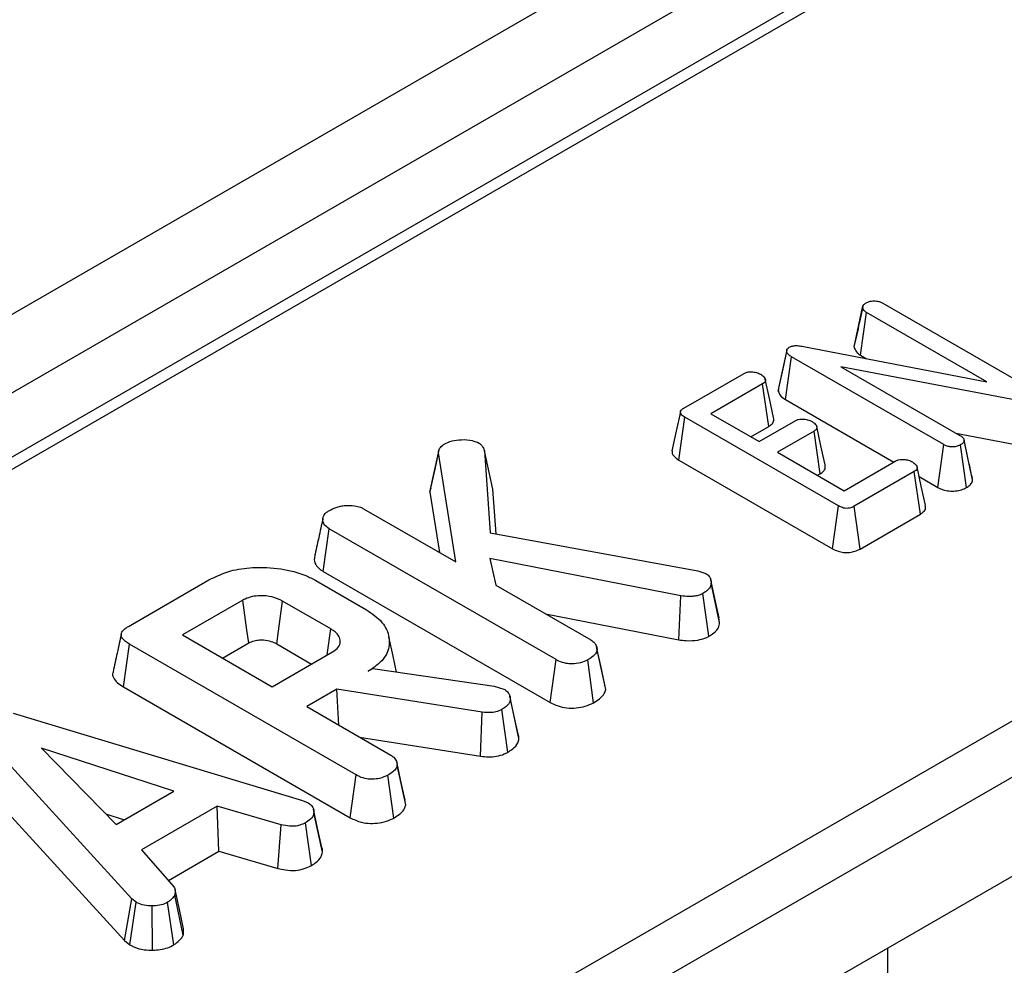
# Model space of a CAD drawing. Units: millimetres. Extents: x -1821 to 7132, y -31 to 4936.
# Drawn here: x 3873 to 3955, y 2269 to 2348 of the extents above; entities that cross this region are included whole.
import ezdxf

# ---------------------------------------------------------------- set-up
doc = ezdxf.new("R2010")
doc.units = ezdxf.units.MM
doc.header["$LTSCALE"] = 10

msp = doc.modelspace()

# ---------------------------------------------------------------- linework, layer by layer
at = {"color": 7, "linetype": 'Continuous', "lineweight": 25}
for p, q in [((3464.405, 2087.692), (4877.205, 2903.284)), ((3470.062, 2084.427), (4882.862, 2900.018)), ((4034.283, 2404.792), (3619.564, 2165.379)), ((4035.783, 2404.643), (3621.063, 2165.231)), ((3696.451, 2139.845), (4079.758, 2361.123)), ((4081.871, 2357.667), (3698.564, 2136.388)), ((3942.688, 2320.678), (3943.398, 2323.957)), ((3943.406, 2324.005), (3943.134, 2322.737)), ((3945.062, 2324.31), (3957.708, 2317.01)), ((3943.22, 2319.987), (3943.73, 2323.535)), ((3953.718, 2317.769), (3943.73, 2323.535)), ((3938.349, 2320.735), (3953.718, 2317.769)), ((3936.39, 2316.985), (3937.092, 2320.292)), ((3936.977, 2316.309), (3937.486, 2319.858)), ((3950.144, 2312.55), (3937.486, 2319.858)), ((3943.22, 2319.987), (3943.72, 2319.698)), ((3956.872, 2316.117), (3941.598, 2319.029)), ((3941.598, 2319.029), (3951.485, 2313.321)), ((3928.543, 2315.591), (3933.541, 2318.477)), ((3935.082, 2317.601), (3930.785, 2315.121)), ((3935.592, 2314.054), (3935.082, 2317.601)), ((3936.977, 2316.309), (3945.995, 2311.104)), ((3928.122, 2311.271), (3928.626, 2314.822)), ((3941.395, 2307.451), (3928.626, 2314.822)), ((3930.785, 2315.121), (3934.798, 2312.804)), ((3934.113, 2313.2), (3935.592, 2314.054)), ((3934.798, 2312.804), (3937.838, 2314.559)), ((3939.367, 2313.676), (3936.327, 2311.921)), ((3939.879, 2310.129), (3939.367, 2313.676)), ((3951.154, 2313.512), (3956.672, 2312.46)), ((3949.652, 2308.992), (3950.144, 2312.55)), ((3952.022, 2308.975), (3951.52, 2312.528)), ((3952.144, 2311.447), (3951.82, 2312.949)), ((3952.537, 2309.635), (3951.828, 2312.902)), ((3907.432, 2308.603), (3908.139, 2311.879)), ((3909.586, 2302.795), (3908.139, 2311.879)), ((3911.969, 2312.047), (3912.448, 2305.212)), ((3912.671, 2308.835), (3911.969, 2312.047)), ((3936.327, 2311.921), (3941.869, 2308.722)), ((3928.122, 2311.271), (3940.902, 2303.894)), ((3941.869, 2308.722), (3946.166, 2311.202)), ((3939.655, 2310), (3939.879, 2310.129)), ((3947.683, 2310.313), (3942.685, 2307.427)), ((3948.194, 2306.765), (3947.683, 2310.313)), ((3948.091, 2309.894), (3949.652, 2308.992)), ((3907.432, 2308.603), (3908.233, 2303.576)), ((3912.931, 2305.124), (3912.671, 2308.835)), ((3940.902, 2303.894), (3941.395, 2307.451)), ((3943.179, 2303.871), (3942.685, 2307.427)), ((3901.918, 2307.222), (3909.586, 2302.795)), ((3943.179, 2303.871), (3948.194, 2306.765)), ((3898.552, 2302.013), (3899.06, 2305.562)), ((3917.922, 2294.673), (3899.06, 2305.562)), ((3912.448, 2305.212), (3929.706, 2302.055)), ((3928.295, 2299.974), (3912.417, 2303.095)), ((3912.417, 2303.095), (3912.909, 2300.876)), ((3898.552, 2302.013), (3917.43, 2291.115)), ((3929.706, 2302.055), (3930.378, 2301.828)), ((3882.385, 2297.44), (3889.077, 2301.303)), ((3897.963, 2301.246), (3902.165, 2298.821)), ((3912.909, 2300.876), (3920.797, 2296.323)), ((3930.771, 2301.325), (3930.766, 2301.352)), ((3931.514, 2297.768), (3930.808, 2301.031)), ((3930.606, 2296.611), (3930.114, 2300.17)), ((3891.894, 2299.62), (3886.878, 2296.724)), ((3899.204, 2297.22), (3895.191, 2299.537)), ((3928.113, 2296.313), (3928.295, 2299.974)), ((3917.045, 2298.489), (3928.113, 2296.313)), ((3931.514, 2297.768), (3931.45, 2298.149)), ((3881.974, 2292.403), (3882.479, 2295.953)), ((3901.309, 2285.083), (3882.479, 2295.953)), ((3886.878, 2296.724), (3894.331, 2292.421)), ((3890.205, 2294.803), (3892.38, 2296.058)), ((3894.702, 2295.978), (3897.597, 2294.306)), ((3894.331, 2292.421), (3899.347, 2295.317)), ((3921.314, 2295.636), (3921.287, 2295.758)), ((3922.042, 2292.198), (3921.335, 2295.48)), ((3917.43, 2291.115), (3917.922, 2294.673)), ((3921.042, 2291.091), (3920.546, 2294.647)), ((3902.295, 2293.709), (3902.68, 2293.931)), ((3902.68, 2293.931), (3912.771, 2292.465)), ((3881.974, 2292.403), (3900.818, 2281.525)), ((3899.71, 2292.217), (3897.197, 2290.766)), ((3911.786, 2290.304), (3899.71, 2292.217)), ((3899.878, 2289.219), (3899.71, 2292.217)), ((3912.771, 2292.465), (3913.148, 2292.362)), ((3913.148, 2292.362), (3913.676, 2292.176)), ((3914.075, 2291.666), (3914.073, 2291.675)), ((3914.831, 2288.102), (3914.124, 2291.379)), ((3897.197, 2290.766), (3904.185, 2286.733)), ((3911.628, 2286.64), (3911.786, 2290.304)), ((3913.903, 2286.969), (3913.412, 2290.528)), ((3872.805, 2290.224), (3896.84, 2282.953)), ((3882.668, 2274.792), (3869.777, 2288.9)), ((3901.59, 2288.231), (3911.628, 2286.64)), ((3886.162, 2283.734), (3875.161, 2287.312)), ((3875.161, 2287.312), (3881.36, 2280.962)), ((3869.145, 2285.453), (3882.064, 2271.314)), ((3905.43, 2282.608), (3904.722, 2285.89)), ((3900.818, 2281.525), (3901.309, 2285.083)), ((3904.43, 2281.501), (3903.934, 2285.057)), ((3881.36, 2280.962), (3886.162, 2283.734)), ((3896.84, 2282.953), (3897.328, 2282.764)), ((3905.43, 2282.608), (3905.361, 2282.976)), ((3889.75, 2282.495), (3883.47, 2278.87)), ((3895.084, 2280.941), (3889.75, 2282.495)), ((3889.887, 2278.733), (3889.75, 2282.495)), ((3880.501, 2281.842), (3882.025, 2281.346)), ((3898.51, 2278.653), (3897.803, 2281.937)), ((3894.804, 2277.3), (3895.084, 2280.941)), ((3897.585, 2277.549), (3897.095, 2281.109)), ((3883.47, 2278.87), (3886.166, 2275.788)), ((3885.703, 2276.317), (3889.887, 2278.733)), ((3889.887, 2278.733), (3894.804, 2277.3)), ((3925.283, 2259.046), (3958.401, 2278.165)), ((3882.064, 2271.314), (3882.668, 2274.792)), ((3883.017, 2274.503), (3882.668, 2274.792)), ((3886.933, 2271.75), (3886.238, 2275.095)), ((3882.486, 2270.965), (3883.017, 2274.503)), ((3884.386, 2270.516), (3884.366, 2274.19)), ((3886.162, 2270.954), (3885.638, 2274.495)), ((3882.064, 2271.314), (3882.486, 2270.965))]:
    msp.add_line(p, q, dxfattribs=at)
at = {"color": 8, "linetype": 'Continuous', "lineweight": 25}
msp.add_line((3945.488, 2247.514), (3945.481, 2270.707), dxfattribs=at)
at = {"color": 7, "linetype": 'Continuous', "lineweight": 25, "flags": 128}
for points in [[(3937.099, 2320.435), (3936.754, 2318.844), (3936.409, 2317.252)], [(3935.995, 2314.793), (3935.648, 2316.39), (3935.301, 2317.987)], [(3928.251, 2315.276), (3927.9, 2313.662), (3927.549, 2312.048)], [(3940.277, 2310.864), (3939.93, 2312.462), (3939.583, 2314.059)], [(3908.179, 2312.109), (3907.834, 2310.517), (3907.489, 2308.926)], [(3948.61, 2307.507), (3948.262, 2309.104), (3947.915, 2310.701)], [(3931.462, 2298.149), (3931.114, 2299.751), (3930.775, 2301.309)], [(3892.38, 2296.058), (3892.235, 2297.122), (3892.065, 2298.371), (3891.894, 2299.62)], [(3894.702, 2295.978), (3894.848, 2297.041), (3895.019, 2298.289), (3895.191, 2299.537)], [(3898.896, 2295.056), (3898.899, 2295.079), (3899.204, 2297.22)], [(3904.657, 2293.644), (3904.37, 2294.962), (3904.02, 2296.571)], [(3921.981, 2292.567), (3921.634, 2294.163), (3921.32, 2295.609)], [(3914.765, 2288.487), (3914.419, 2290.081), (3914.083, 2291.63)], [(3905.369, 2282.976), (3905.022, 2284.572), (3904.675, 2286.168)], [(3898.452, 2279.058), (3898.105, 2280.654), (3897.758, 2282.249)], [(3886.972, 2272.28), (3886.62, 2273.901), (3886.268, 2275.521)]]:
    msp.add_lwpolyline(points, dxfattribs=at)
at = {"color": 7, "linetype": 'Continuous', "lineweight": 25}
for points, knots in [([(3943.398, 2323.957), (3943.413, 2324.023), (3943.442, 2324.155), (3943.589, 2324.272), (3943.675, 2324.327), (3943.685, 2324.333)], [0, 0, 0, 0, 0.467794, 0.939964, 1, 1, 1, 1]), ([(3943.73, 2323.535), (3943.647, 2323.593), (3943.519, 2323.682), (3943.431, 2323.833), (3943.409, 2323.915), (3943.398, 2323.957)], [0, 0, 0, 0, 0.471171, 0.732099, 1, 1, 1, 1]), ([(3943.685, 2324.333), (3943.773, 2324.376), (3943.91, 2324.442), (3944.139, 2324.485), (3944.262, 2324.499), (3944.324, 2324.505)], [0, 0, 0, 0, 0.477299, 0.735439, 1, 1, 1, 1]), ([(3944.324, 2324.505), (3944.403, 2324.503), (3944.586, 2324.498), (3944.844, 2324.426), (3944.991, 2324.348), (3945.062, 2324.31)], [0, 0, 0, 0, 0.28358, 0.655753, 1, 1, 1, 1]), ([(3943.134, 2322.737), (3943.13, 2322.716), (3942.977, 2322.003), (3942.839, 2321.385), (3942.705, 2320.785)], [0, 0, 0, 0, 0.029099, 1, 1, 1, 1]), ([(3937.092, 2320.292), (3937.089, 2320.341), (3937.082, 2320.438), (3937.171, 2320.563), (3937.265, 2320.624), (3937.304, 2320.649)], [0, 0, 0, 0, 0.371026, 0.745718, 1, 1, 1, 1]), ([(3937.304, 2320.649), (3937.383, 2320.686), (3937.544, 2320.762), (3937.894, 2320.794), (3938.16, 2320.765), (3938.32, 2320.74), (3938.349, 2320.735)], [0, 0, 0, 0, 0.273401, 0.550819, 0.920325, 1, 1, 1, 1]), ([(3942.688, 2320.678), (3942.699, 2320.636), (3942.743, 2320.457), (3942.889, 2320.205), (3943.134, 2320.044), (3943.22, 2319.987)], [0, 0, 0, 0, 0.166345, 0.705812, 1, 1, 1, 1]), ([(3937.486, 2319.858), (3937.394, 2319.917), (3937.252, 2320.008), (3937.124, 2320.16), (3937.103, 2320.247), (3937.092, 2320.292)], [0, 0, 0, 0, 0.474398, 0.729967, 1, 1, 1, 1]), ([(3933.541, 2318.477), (3933.615, 2318.511), (3933.764, 2318.581), (3934.101, 2318.614), (3934.477, 2318.579), (3934.764, 2318.483), (3934.897, 2318.413), (3934.93, 2318.396)], [0, 0, 0, 0, 0.1828373, 0.3673041, 0.6475071, 0.9145264, 1, 1, 1, 1]), ([(3934.93, 2318.396), (3935.05, 2318.306), (3935.232, 2318.17), (3935.324, 2317.957), (3935.306, 2317.806), (3935.219, 2317.687), (3935.124, 2317.627), (3935.082, 2317.601)], [0, 0, 0, 0, 0.377635, 0.573769, 0.727595, 0.880883, 1, 1, 1, 1]), ([(3936.413, 2317.252), (3936.396, 2317.168), (3936.378, 2317.079), (3936.389, 2316.99), (3936.39, 2316.985)], [0, 0, 0, 0, 0.952219, 1, 1, 1, 1]), ([(3936.39, 2316.985), (3936.427, 2316.872), (3936.51, 2316.618), (3936.809, 2316.415), (3936.976, 2316.31), (3936.977, 2316.309)], [0, 0, 0, 0, 0.446079, 0.995068, 1, 1, 1, 1]), ([(3928.626, 2314.822), (3928.532, 2314.882), (3928.376, 2314.98), (3928.257, 2315.144), (3928.24, 2315.283), (3928.312, 2315.424), (3928.433, 2315.523), (3928.523, 2315.579), (3928.543, 2315.591)], [0, 0, 0, 0, 0.271854, 0.451824, 0.594829, 0.737756, 0.94376, 1, 1, 1, 1]), ([(3935.592, 2314.054), (3935.692, 2314.123), (3935.909, 2314.273), (3936.047, 2314.543), (3936.002, 2314.72), (3935.983, 2314.793)], [0, 0, 0, 0, 0.337535, 0.725404, 1, 1, 1, 1]), ([(3937.838, 2314.559), (3937.909, 2314.591), (3938.052, 2314.657), (3938.371, 2314.688), (3938.732, 2314.652), (3939.027, 2314.563), (3939.169, 2314.488), (3939.209, 2314.467)], [0, 0, 0, 0, 0.177014, 0.355573, 0.619466, 0.89412, 1, 1, 1, 1]), ([(3939.209, 2314.467), (3939.33, 2314.378), (3939.511, 2314.243), (3939.603, 2314.033), (3939.593, 2313.884), (3939.505, 2313.764), (3939.41, 2313.703), (3939.367, 2313.676)], [0, 0, 0, 0, 0.3791496, 0.5700859, 0.7230941, 0.8763093, 1, 1, 1, 1]), ([(3951.485, 2313.321), (3951.57, 2313.265), (3951.701, 2313.177), (3951.806, 2313.029), (3951.82, 2312.945), (3951.828, 2312.902)], [0, 0, 0, 0, 0.4689254, 0.7278173, 1, 1, 1, 1]), ([(3908.139, 2311.879), (3908.157, 2312.001), (3908.194, 2312.247), (3908.446, 2312.476), (3908.609, 2312.578), (3908.627, 2312.59)], [0, 0, 0, 0, 0.466341, 0.938642, 1, 1, 1, 1]), ([(3908.627, 2312.59), (3908.832, 2312.691), (3909.244, 2312.895), (3910.088, 2312.986), (3910.907, 2312.942), (3911.335, 2312.762), (3911.516, 2312.685)], [0, 0, 0, 0, 0.250984, 0.505297, 0.790432, 1, 1, 1, 1]), ([(3911.516, 2312.685), (3911.59, 2312.629), (3911.732, 2312.519), (3911.867, 2312.298), (3911.931, 2312.14), (3911.969, 2312.047)], [0, 0, 0, 0, 0.301216, 0.585959, 1, 1, 1, 1]), ([(3951.52, 2312.528), (3951.407, 2312.477), (3951.214, 2312.389), (3950.87, 2312.349), (3950.556, 2312.376), (3950.314, 2312.457), (3950.188, 2312.526), (3950.144, 2312.55)], [0, 0, 0, 0, 0.2761685, 0.4693229, 0.6634137, 0.8814856, 1, 1, 1, 1]), ([(3951.828, 2312.902), (3951.812, 2312.836), (3951.78, 2312.703), (3951.618, 2312.591), (3951.531, 2312.535), (3951.52, 2312.528)], [0, 0, 0, 0, 0.46517, 0.93332, 1, 1, 1, 1]), ([(3927.564, 2312.048), (3927.557, 2311.973), (3927.543, 2311.81), (3927.73, 2311.532), (3927.976, 2311.369), (3928.122, 2311.271)], [0, 0, 0, 0, 0.2574083, 0.5570962, 1, 1, 1, 1]), ([(3939.879, 2310.129), (3939.977, 2310.197), (3940.175, 2310.334), (3940.321, 2310.596), (3940.291, 2310.775), (3940.277, 2310.864)], [0, 0, 0, 0, 0.328954, 0.665685, 1, 1, 1, 1]), ([(3946.166, 2311.202), (3946.237, 2311.235), (3946.378, 2311.301), (3946.687, 2311.333), (3947.033, 2311.303), (3947.338, 2311.221), (3947.489, 2311.142), (3947.543, 2311.115)], [0, 0, 0, 0, 0.17535, 0.352304, 0.599257, 0.857803, 1, 1, 1, 1]), ([(3947.543, 2311.115), (3947.663, 2311.025), (3947.844, 2310.889), (3947.937, 2310.678), (3947.92, 2310.531), (3947.832, 2310.408), (3947.732, 2310.344), (3947.683, 2310.313)], [0, 0, 0, 0, 0.374271, 0.565338, 0.713285, 0.860348, 1, 1, 1, 1]), ([(3952.52, 2309.731), (3952.435, 2310.116), (3952.316, 2310.652), (3952.182, 2311.273), (3952.144, 2311.447)], [0, 0, 0, 0, 0.718885, 1, 1, 1, 1]), ([(3952.022, 2308.975), (3952.118, 2309.038), (3952.329, 2309.176), (3952.5, 2309.41), (3952.526, 2309.572), (3952.537, 2309.635)], [0, 0, 0, 0, 0.340866, 0.744007, 1, 1, 1, 1]), ([(3907.52, 2308.92), (3907.493, 2308.875), (3907.433, 2308.772), (3907.433, 2308.663), (3907.432, 2308.603)], [0, 0, 0, 0, 0.446093, 1, 1, 1, 1]), ([(3949.652, 2308.992), (3949.793, 2308.922), (3950.066, 2308.784), (3950.585, 2308.679), (3951.116, 2308.684), (3951.622, 2308.781), (3951.889, 2308.91), (3952.022, 2308.975)], [0, 0, 0, 0, 0.210327, 0.408546, 0.607326, 0.804385, 1, 1, 1, 1]), ([(3899.046, 2307.059), (3899.236, 2307.156), (3899.527, 2307.306), (3900.003, 2307.447), (3900.274, 2307.479), (3900.413, 2307.496)], [0, 0, 0, 0, 0.478318, 0.734112, 1, 1, 1, 1]), ([(3900.413, 2307.496), (3900.665, 2307.495), (3901.102, 2307.493), (3901.62, 2307.374), (3901.838, 2307.262), (3901.918, 2307.222)], [0, 0, 0, 0, 0.463258, 0.804045, 1, 1, 1, 1]), ([(3942.685, 2307.427), (3942.601, 2307.384), (3942.453, 2307.308), (3942.184, 2307.249), (3941.933, 2307.252), (3941.653, 2307.317), (3941.495, 2307.399), (3941.395, 2307.451)], [0, 0, 0, 0, 0.227739, 0.398856, 0.571527, 0.726497, 1, 1, 1, 1]), ([(3948.194, 2306.765), (3948.292, 2306.833), (3948.513, 2306.985), (3948.662, 2307.255), (3948.615, 2307.435), (3948.596, 2307.506)], [0, 0, 0, 0, 0.328603, 0.734915, 1, 1, 1, 1]), ([(3899.06, 2305.562), (3898.922, 2305.658), (3898.645, 2305.853), (3898.508, 2306.227), (3898.562, 2306.578), (3898.747, 2306.868), (3898.958, 2307.002), (3899.046, 2307.059)], [0, 0, 0, 0, 0.2254075, 0.4519119, 0.6728692, 0.8618805, 1, 1, 1, 1]), ([(3898.54, 2306.386), (3898.424, 2305.858), (3898.193, 2304.802), (3897.965, 2303.757), (3897.851, 2303.235)], [0, 0, 0, 0, 0.49996, 1, 1, 1, 1]), ([(3940.902, 2303.894), (3941.045, 2303.821), (3941.312, 2303.684), (3941.812, 2303.576), (3942.31, 2303.574), (3942.778, 2303.675), (3943.044, 2303.795), (3943.172, 2303.867), (3943.179, 2303.871)], [0, 0, 0, 0, 0.221216, 0.415078, 0.609701, 0.791126, 0.988488, 1, 1, 1, 1]), ([(3897.882, 2303.23), (3897.864, 2303.191), (3897.767, 2302.983), (3897.909, 2302.588), (3898.214, 2302.222), (3898.484, 2302.055), (3898.552, 2302.013)], [0, 0, 0, 0, 0.092291, 0.484632, 0.870726, 1, 1, 1, 1]), ([(3889.077, 2301.303), (3889.648, 2301.582), (3890.706, 2302.099), (3892.852, 2302.402), (3895.044, 2302.29), (3896.849, 2301.835), (3897.688, 2301.392), (3897.963, 2301.246)], [0, 0, 0, 0, 0.225075, 0.416808, 0.654264, 0.886504, 1, 1, 1, 1]), ([(3930.378, 2301.828), (3930.478, 2301.753), (3930.68, 2301.603), (3930.789, 2301.318), (3930.802, 2301.128), (3930.808, 2301.031)], [0, 0, 0, 0, 0.328957, 0.660177, 1, 1, 1, 1]), ([(3930.808, 2301.031), (3930.796, 2300.913), (3930.77, 2300.676), (3930.461, 2300.391), (3930.219, 2300.237), (3930.114, 2300.17)], [0, 0, 0, 0, 0.359065, 0.720636, 1, 1, 1, 1]), ([(3930.114, 2300.17), (3930.045, 2300.136), (3929.875, 2300.05), (3929.608, 2299.972), (3929.345, 2299.938), (3929.143, 2299.923), (3928.79, 2299.918), (3928.509, 2299.95), (3928.295, 2299.974)], [0, 0, 0, 0, 0.141505, 0.348784, 0.453943, 0.559024, 0.664093, 1, 1, 1, 1]), ([(3895.191, 2299.537), (3894.912, 2299.67), (3894.372, 2299.928), (3893.427, 2300.013), (3892.645, 2299.932), (3892.179, 2299.77), (3891.953, 2299.651), (3891.894, 2299.62)], [0, 0, 0, 0, 0.2917651, 0.5642894, 0.7497236, 0.934852, 1, 1, 1, 1]), ([(3902.165, 2298.821), (3902.643, 2298.488), (3903.603, 2297.819), (3904.132, 2296.537), (3904.037, 2295.28), (3903.263, 2294.318), (3902.552, 2293.871), (3902.295, 2293.709)], [0, 0, 0, 0, 0.226686, 0.454936, 0.678509, 0.883956, 1, 1, 1, 1]), ([(3930.606, 2296.611), (3930.748, 2296.702), (3931.075, 2296.91), (3931.462, 2297.298), (3931.497, 2297.614), (3931.514, 2297.768)], [0, 0, 0, 0, 0.280946, 0.648086, 1, 1, 1, 1]), ([(3881.791, 2296.809), (3881.676, 2296.278), (3881.444, 2295.218), (3881.217, 2294.167), (3881.103, 2293.642)], [0, 0, 0, 0, 0.499979, 1, 1, 1, 1]), ([(3882.479, 2295.953), (3882.247, 2296.106), (3881.914, 2296.326), (3881.755, 2296.699), (3881.832, 2296.99), (3882.068, 2297.241), (3882.292, 2297.382), (3882.385, 2297.44)], [0, 0, 0, 0, 0.3516122, 0.5062891, 0.6620486, 0.8603021, 1, 1, 1, 1]), ([(3899.347, 2295.317), (3899.524, 2295.443), (3899.879, 2295.697), (3900.032, 2296.17), (3899.918, 2296.614), (3899.614, 2296.967), (3899.326, 2297.145), (3899.204, 2297.22)], [0, 0, 0, 0, 0.226258, 0.454879, 0.656144, 0.854362, 1, 1, 1, 1]), ([(3892.38, 2296.058), (3892.526, 2296.13), (3892.791, 2296.259), (3893.353, 2296.331), (3893.938, 2296.288), (3894.407, 2296.138), (3894.629, 2296.017), (3894.702, 2295.978)], [0, 0, 0, 0, 0.2182683, 0.3947526, 0.6469963, 0.8850748, 1, 1, 1, 1]), ([(3920.797, 2296.323), (3920.923, 2296.232), (3921.205, 2296.03), (3921.313, 2295.719), (3921.33, 2295.529), (3921.335, 2295.48)], [0, 0, 0, 0, 0.375509, 0.83902, 1, 1, 1, 1]), ([(3928.113, 2296.313), (3928.314, 2296.29), (3928.839, 2296.231), (3929.638, 2296.257), (3930.26, 2296.438), (3930.525, 2296.571), (3930.606, 2296.611)], [0, 0, 0, 0, 0.231914, 0.603851, 0.878259, 1, 1, 1, 1]), ([(3921.335, 2295.48), (3921.301, 2295.371), (3921.221, 2295.109), (3920.865, 2294.846), (3920.615, 2294.69), (3920.546, 2294.647)], [0, 0, 0, 0, 0.338626, 0.81715, 1, 1, 1, 1]), ([(3920.546, 2294.647), (3920.357, 2294.558), (3919.976, 2294.38), (3919.314, 2294.296), (3918.682, 2294.35), (3918.24, 2294.498), (3918, 2294.63), (3917.922, 2294.673)], [0, 0, 0, 0, 0.246032, 0.494852, 0.662323, 0.889584, 1, 1, 1, 1]), ([(3881.115, 2293.64), (3881.106, 2293.624), (3881.03, 2293.48), (3881.125, 2293.156), (3881.429, 2292.744), (3881.797, 2292.514), (3881.974, 2292.403)], [0, 0, 0, 0, 0.036492, 0.325684, 0.675136, 1, 1, 1, 1]), ([(3913.676, 2292.176), (3913.779, 2292.095), (3913.977, 2291.94), (3914.092, 2291.657), (3914.113, 2291.473), (3914.124, 2291.379)], [0, 0, 0, 0, 0.349369, 0.669798, 1, 1, 1, 1]), ([(3921.042, 2291.091), (3921.21, 2291.196), (3921.573, 2291.425), (3921.947, 2291.804), (3922.015, 2292.084), (3922.042, 2292.198)], [0, 0, 0, 0, 0.337533, 0.730943, 1, 1, 1, 1]), ([(3922.042, 2292.198), (3922.042, 2292.28), (3922.042, 2292.405), (3921.974, 2292.522), (3921.951, 2292.562)], [0, 0, 0, 0, 0.6632, 1, 1, 1, 1]), ([(3914.124, 2291.379), (3914.104, 2291.283), (3914.056, 2291.057), (3913.79, 2290.764), (3913.524, 2290.598), (3913.412, 2290.528)], [0, 0, 0, 0, 0.298553, 0.704459, 1, 1, 1, 1]), ([(3917.43, 2291.115), (3917.639, 2291.009), (3918.045, 2290.803), (3918.812, 2290.634), (3919.604, 2290.64), (3920.393, 2290.78), (3920.818, 2290.983), (3921.042, 2291.091)], [0, 0, 0, 0, 0.206266, 0.39939, 0.593645, 0.785393, 1, 1, 1, 1]), ([(3913.412, 2290.528), (3913.257, 2290.452), (3912.985, 2290.318), (3912.397, 2290.239), (3912.017, 2290.279), (3911.786, 2290.304)], [0, 0, 0, 0, 0.344391, 0.602302, 1, 1, 1, 1]), ([(3913.903, 2286.969), (3914.047, 2287.059), (3914.406, 2287.284), (3914.746, 2287.678), (3914.807, 2287.981), (3914.831, 2288.102)], [0, 0, 0, 0, 0.286856, 0.716868, 1, 1, 1, 1]), ([(3914.831, 2288.102), (3914.831, 2288.218), (3914.831, 2288.348), (3914.765, 2288.471), (3914.757, 2288.485)], [0, 0, 0, 0, 0.8866805, 1, 1, 1, 1]), ([(3911.628, 2286.64), (3911.849, 2286.617), (3912.297, 2286.57), (3912.999, 2286.616), (3913.534, 2286.782), (3913.807, 2286.921), (3913.903, 2286.969)], [0, 0, 0, 0, 0.273409, 0.555651, 0.844108, 1, 1, 1, 1]), ([(3904.185, 2286.733), (3904.272, 2286.676), (3904.488, 2286.534), (3904.678, 2286.239), (3904.707, 2286.008), (3904.722, 2285.89)], [0, 0, 0, 0, 0.2462734, 0.613022, 1, 1, 1, 1]), ([(3904.722, 2285.89), (3904.703, 2285.81), (3904.654, 2285.612), (3904.363, 2285.327), (3904.079, 2285.148), (3903.934, 2285.057)], [0, 0, 0, 0, 0.247869, 0.614945, 1, 1, 1, 1]), ([(3903.934, 2285.057), (3903.72, 2284.959), (3903.347, 2284.788), (3902.709, 2284.712), (3902.123, 2284.749), (3901.658, 2284.893), (3901.404, 2285.031), (3901.309, 2285.083)], [0, 0, 0, 0, 0.2742471, 0.4791666, 0.6439642, 0.867555, 1, 1, 1, 1]), ([(3897.328, 2282.764), (3897.451, 2282.669), (3897.728, 2282.455), (3897.792, 2282.148), (3897.801, 2281.969), (3897.803, 2281.937)], [0, 0, 0, 0, 0.393488, 0.890092, 1, 1, 1, 1]), ([(3904.43, 2281.501), (3904.613, 2281.617), (3904.985, 2281.852), (3905.343, 2282.236), (3905.405, 2282.502), (3905.43, 2282.608)], [0, 0, 0, 0, 0.369992, 0.749751, 1, 1, 1, 1]), ([(3897.803, 2281.937), (3897.76, 2281.79), (3897.674, 2281.496), (3897.316, 2281.246), (3897.119, 2281.124), (3897.095, 2281.109)], [0, 0, 0, 0, 0.466512, 0.935162, 1, 1, 1, 1]), ([(3900.818, 2281.525), (3901.114, 2281.382), (3901.606, 2281.144), (3902.49, 2281.029), (3903.273, 2281.084), (3903.943, 2281.253), (3904.292, 2281.43), (3904.43, 2281.501)], [0, 0, 0, 0, 0.283368, 0.469376, 0.654805, 0.863545, 1, 1, 1, 1]), ([(3897.095, 2281.109), (3896.943, 2281.037), (3896.679, 2280.911), (3896.213, 2280.808), (3895.673, 2280.821), (3895.31, 2280.895), (3895.084, 2280.941)], [0, 0, 0, 0, 0.270754, 0.470236, 0.67148, 1, 1, 1, 1]), ([(3898.51, 2278.653), (3898.516, 2278.767), (3898.524, 2278.904), (3898.448, 2279.033), (3898.435, 2279.055)], [0, 0, 0, 0, 0.829434, 1, 1, 1, 1]), ([(3897.585, 2277.549), (3897.716, 2277.631), (3898.059, 2277.846), (3898.414, 2278.224), (3898.482, 2278.528), (3898.51, 2278.653)], [0, 0, 0, 0, 0.26843, 0.699899, 1, 1, 1, 1]), ([(3894.804, 2277.3), (3895.011, 2277.258), (3895.477, 2277.161), (3896.248, 2277.114), (3897.005, 2277.272), (3897.395, 2277.458), (3897.585, 2277.549)], [0, 0, 0, 0, 0.219206, 0.496139, 0.75465, 1, 1, 1, 1]), ([(3886.166, 2275.788), (3886.215, 2275.678), (3886.289, 2275.509), (3886.267, 2275.275), (3886.248, 2275.155), (3886.238, 2275.095)], [0, 0, 0, 0, 0.482549, 0.740672, 1, 1, 1, 1]), ([(3886.238, 2275.095), (3886.165, 2274.989), (3886.054, 2274.828), (3885.823, 2274.637), (3885.699, 2274.542), (3885.638, 2274.495)], [0, 0, 0, 0, 0.48891, 0.744104, 1, 1, 1, 1]), ([(3884.366, 2274.19), (3884.135, 2274.195), (3883.673, 2274.207), (3883.25, 2274.382), (3883.049, 2274.486), (3883.017, 2274.503)], [0, 0, 0, 0, 0.454953, 0.913783, 1, 1, 1, 1]), ([(3885.638, 2274.495), (3885.469, 2274.413), (3885.129, 2274.248), (3884.649, 2274.197), (3884.397, 2274.19), (3884.366, 2274.19)], [0, 0, 0, 0, 0.463556, 0.932057, 1, 1, 1, 1]), ([(3886.933, 2271.75), (3886.946, 2271.82), (3886.979, 2271.996), (3886.972, 2272.173), (3886.968, 2272.28)], [0, 0, 0, 0, 0.394618, 1, 1, 1, 1]), ([(3886.162, 2270.954), (3886.243, 2271.016), (3886.465, 2271.186), (3886.766, 2271.443), (3886.885, 2271.661), (3886.933, 2271.75)], [0, 0, 0, 0, 0.25563, 0.696224, 1, 1, 1, 1]), ([(3882.486, 2270.965), (3882.574, 2270.918), (3882.867, 2270.764), (3883.457, 2270.558), (3884.051, 2270.514), (3884.356, 2270.516), (3884.386, 2270.516)], [0, 0, 0, 0, 0.169986, 0.564783, 0.958158, 1, 1, 1, 1]), ([(3884.386, 2270.516), (3884.598, 2270.525), (3885.041, 2270.544), (3885.664, 2270.697), (3885.999, 2270.87), (3886.162, 2270.954)], [0, 0, 0, 0, 0.321123, 0.670899, 1, 1, 1, 1])]:
    msp.add_open_spline(points, degree=3, knots=knots, dxfattribs=at)

doc.saveas('drawing.dxf')
